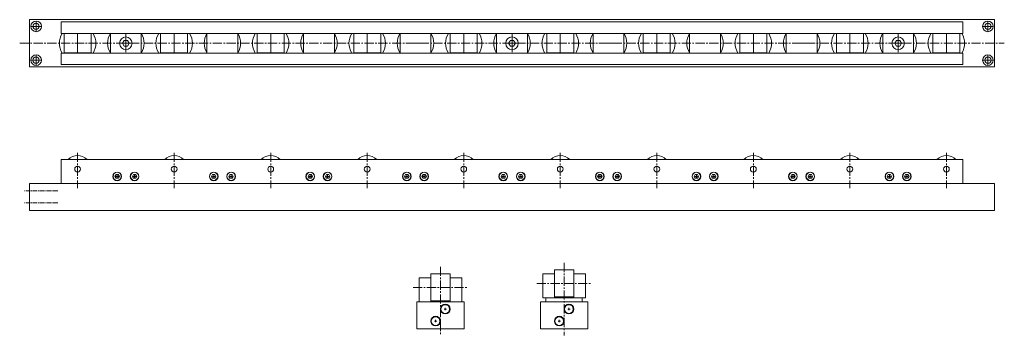
# Model space of a CAD drawing. Units: millimetres. Extents: x 206 to 1226, y 401 to 728.
import ezdxf

# ---------------------------------------------------------------- set-up
doc = ezdxf.new("R2010")
doc.units = ezdxf.units.MM
doc.header["$MEASUREMENT"] = 0
doc.linetypes.add('CENTER2', pattern=[28.575, 19.05, -3.175, 3.175, -3.175])
doc.layers.get('0').update_dxf_attribs({"lineweight": 13})
doc.layers.add('外形線', color=7, linetype='Continuous', lineweight=13)

msp = doc.modelspace()

# ---------------------------------------------------------------- linework, layer by layer
at = {"lineweight": 13}
for p, q in [((223.1, 716.4), (223.1, 726.4)), ((1209.1, 716.4), (1209.1, 726.4)), ((218.1, 721.4), (228.1, 721.4)), ((1204.1, 721.4), (1214.1, 721.4)), ((218.1, 686.4), (228.1, 686.4)), ((223.1, 681.4), (223.1, 691.4)), ((1204.1, 686.4), (1214.1, 686.4)), ((1209.1, 681.4), (1209.1, 691.4))]:
    msp.add_line(p, q, dxfattribs=at)
at = {"linetype": 'CENTER2', "ltscale": 0.5}
for p, q in [((206.1, 703.9), (676.1, 703.9)), ((206.1, 703.9), (1226.1, 703.9)), ((266.1, 590.3), (266.1, 553.6)), ((366.1, 590.3), (366.1, 553.6)), ((466.1, 590.3), (466.1, 553.6)), ((566.1, 590.3), (566.1, 553.6)), ((666.1, 590.3), (666.1, 553.6)), ((766.1, 590.3), (766.1, 553.6)), ((866.1, 590.3), (866.1, 553.6)), ((966.1, 590.3), (966.1, 553.6)), ((1066.1, 590.3), (1066.1, 553.6)), ((1166.1, 590.3), (1166.1, 553.6)), ((642, 472.1), (642, 401)), ((770.1, 476.2), (770.1, 401)), ((613.6, 450.8), (670, 450.8)), ((741.7, 454.8), (798.1, 454.8))]:
    msp.add_line(p, q, dxfattribs=at)
for p, q in [((260.1, 713.9), (260.1, 714)), ((266.1, 694.5), (266.1, 713.2)), ((272.1, 713.9), (272.1, 714)), ((306.6, 703.9), (325.6, 703.9)), ((306.7, 703.9), (325.5, 703.9)), ((316.1, 694.5), (316.1, 713.2)), ((360.1, 713.9), (360.1, 714)), ((366.1, 694.5), (366.1, 713.2)), ((372.1, 713.9), (372.1, 714)), ((460.1, 713.9), (460.1, 714)), ((466.1, 694.5), (466.1, 713.2)), ((472.1, 713.9), (472.1, 714)), ((560.1, 713.9), (560.1, 714)), ((566.1, 694.5), (566.1, 713.2)), ((572.1, 713.9), (572.1, 714)), ((606.6, 703.9), (625.6, 703.9)), ((606.6, 703.9), (625.6, 703.9)), ((606.7, 703.9), (625.5, 703.9)), ((606.7, 703.9), (625.5, 703.9)), ((660.1, 713.9), (660.1, 714)), ((666.1, 694.5), (666.1, 713.2)), ((672.1, 713.9), (672.1, 714)), ((706.6, 703.9), (725.6, 703.9)), ((706.6, 703.9), (725.6, 703.9)), ((706.6, 703.9), (725.6, 703.9)), ((706.6, 703.9), (725.6, 703.9)), ((706.6, 703.9), (725.6, 703.9)), ((706.7, 703.9), (725.5, 703.9)), ((706.7, 703.9), (725.5, 703.9)), ((706.7, 703.9), (725.5, 703.9)), ((706.7, 703.9), (725.5, 703.9)), ((706.7, 703.9), (725.5, 703.9)), ((716.1, 694.5), (716.1, 713.2)), ((716.1, 694.5), (716.1, 713.2)), ((716.1, 694.5), (716.1, 713.2)), ((716.1, 694.5), (716.1, 713.2)), ((716.1, 694.5), (716.1, 713.2)), ((760.1, 713.9), (760.1, 714)), ((766.1, 694.5), (766.1, 713.2)), ((772.1, 713.9), (772.1, 714)), ((806.6, 703.9), (825.6, 703.9)), ((806.6, 703.9), (825.6, 703.9)), ((806.7, 703.9), (825.5, 703.9)), ((806.7, 703.9), (825.5, 703.9)), ((860.1, 713.9), (860.1, 714)), ((866.1, 694.5), (866.1, 713.2)), ((872.1, 713.9), (872.1, 714)), ((960.1, 713.9), (960.1, 714)), ((966.1, 694.5), (966.1, 713.2)), ((972.1, 713.9), (972.1, 714)), ((1006.6, 703.9), (1025.6, 703.9)), ((1006.6, 703.9), (1025.6, 703.9)), ((1006.7, 703.9), (1025.5, 703.9)), ((1006.7, 703.9), (1025.5, 703.9)), ((1060.1, 713.9), (1060.1, 714)), ((1066.1, 694.5), (1066.1, 713.2)), ((1072.1, 713.9), (1072.1, 714)), ((1106.6, 703.9), (1125.6, 703.9)), ((1106.6, 703.9), (1125.6, 703.9)), ((1106.6, 703.9), (1125.6, 703.9)), ((1106.6, 703.9), (1125.6, 703.9)), ((1106.6, 703.9), (1125.6, 703.9)), ((1106.7, 703.9), (1125.5, 703.9)), ((1106.7, 703.9), (1125.5, 703.9)), ((1106.7, 703.9), (1125.5, 703.9)), ((1106.7, 703.9), (1125.5, 703.9)), ((1106.7, 703.9), (1125.5, 703.9)), ((1116.1, 694.5), (1116.1, 713.2)), ((1116.1, 694.5), (1116.1, 713.2)), ((1116.1, 694.5), (1116.1, 713.2)), ((1116.1, 694.5), (1116.1, 713.2)), ((1116.1, 694.5), (1116.1, 713.2)), ((1160.1, 713.9), (1160.1, 714)), ((1166.1, 694.5), (1166.1, 713.2)), ((1166.1, 694.5), (1166.1, 713.2)), ((1172.1, 713.9), (1172.1, 714)), ((272.1, 693.8), (272.1, 693.9)), ((372.1, 693.8), (372.1, 693.9)), ((472.1, 693.8), (472.1, 693.9)), ((572.1, 693.8), (572.1, 693.9)), ((672.1, 693.8), (672.1, 693.9)), ((772.1, 693.8), (772.1, 693.9)), ((872.1, 693.8), (872.1, 693.9)), ((972.1, 693.8), (972.1, 693.9)), ((1072.1, 693.8), (1072.1, 693.9)), ((1172.1, 693.8), (1172.1, 693.9)), ((305.8, 565.9), (308.3, 565.9)), ((307.1, 564.7), (307.1, 567.2)), ((326.3, 565.9), (323.8, 565.9)), ((325.1, 564.7), (325.1, 567.2)), ((405.8, 565.9), (408.3, 565.9)), ((405.8, 565.9), (408.3, 565.9)), ((407.1, 564.7), (407.1, 567.2)), ((407.1, 564.7), (407.1, 567.2)), ((426.3, 565.9), (423.8, 565.9)), ((426.3, 565.9), (423.8, 565.9)), ((425.1, 564.7), (425.1, 567.2)), ((425.1, 564.7), (425.1, 567.2)), ((505.8, 565.9), (508.3, 565.9)), ((507.1, 564.7), (507.1, 567.2)), ((526.3, 565.9), (523.8, 565.9)), ((525.1, 564.7), (525.1, 567.2)), ((605.8, 565.9), (608.3, 565.9)), ((605.8, 565.9), (608.3, 565.9)), ((607.1, 564.7), (607.1, 567.2)), ((607.1, 564.7), (607.1, 567.2)), ((626.3, 565.9), (623.8, 565.9)), ((626.3, 565.9), (623.8, 565.9)), ((625.1, 564.7), (625.1, 567.2)), ((625.1, 564.7), (625.1, 567.2)), ((705.8, 565.9), (708.3, 565.9)), ((707.1, 564.7), (707.1, 567.2)), ((726.3, 565.9), (723.8, 565.9)), ((725.1, 564.7), (725.1, 567.2)), ((805.8, 565.9), (808.3, 565.9)), ((805.8, 565.9), (808.3, 565.9)), ((807.1, 564.7), (807.1, 567.2)), ((807.1, 564.7), (807.1, 567.2)), ((826.3, 565.9), (823.8, 565.9)), ((826.3, 565.9), (823.8, 565.9)), ((825.1, 564.7), (825.1, 567.2)), ((825.1, 564.7), (825.1, 567.2)), ((905.8, 565.9), (908.3, 565.9)), ((907.1, 564.7), (907.1, 567.2)), ((926.3, 565.9), (923.8, 565.9)), ((925.1, 564.7), (925.1, 567.2)), ((1005.8, 565.9), (1008.3, 565.9)), ((1005.8, 565.9), (1008.3, 565.9)), ((1007.1, 564.7), (1007.1, 567.2)), ((1007.1, 564.7), (1007.1, 567.2)), ((1026.3, 565.9), (1023.8, 565.9)), ((1026.3, 565.9), (1023.8, 565.9)), ((1025.1, 564.7), (1025.1, 567.2)), ((1025.1, 564.7), (1025.1, 567.2)), ((1105.8, 565.9), (1108.3, 565.9)), ((1107.1, 564.7), (1107.1, 567.2)), ((1126.3, 565.9), (1123.8, 565.9)), ((1125.1, 564.7), (1125.1, 567.2)), ((647, 427.1), (647, 429.6)), ((775.1, 427.1), (775.1, 429.6)), ((645.8, 428.3), (648.3, 428.3)), ((773.8, 428.3), (776.3, 428.3)), ((635.8, 415.8), (638.3, 415.8)), ((637, 414.6), (637, 417.1)), ((763.8, 415.8), (766.3, 415.8)), ((765.1, 414.6), (765.1, 417.1))]:
    msp.add_line(p, q)
at = {"linetype": 'CENTER2', "ltscale": 0.25}
for p, q in [((245.7, 550.9), (211.1, 550.9)), ((245.7, 538.4), (211.1, 538.4))]:
    msp.add_line(p, q, dxfattribs=at)
for centre in [(266.1, 573.4), (366.1, 573.4), (466.1, 573.4), (566.1, 573.4), (666.1, 573.4), (766.1, 573.4), (866.1, 573.4), (966.1, 573.4), (1066.1, 573.4), (1166.1, 573.4)]:
    msp.add_circle(centre, 3)
at = {"layer": '外形線'}
for p, q in [((216.1, 679.4), (216.1, 728.4)), ((1216.1, 728.4), (216.1, 728.4)), ((249.1, 714), (249.1, 726)), ((249.1, 726), (1183.1, 726)), ((1183.1, 714), (1183.1, 726)), ((1216.1, 679.4), (1216.1, 728.4)), ((249.1, 714), (1183.1, 714)), ((252.1, 713.9), (252.1, 693.9)), ((252.1, 713.9), (280.1, 713.9)), ((280.1, 713.9), (280.1, 693.9)), ((300.1, 693.8), (300.1, 714)), ((332.1, 693.8), (332.1, 714)), ((352.1, 713.9), (352.1, 693.9)), ((352.1, 713.9), (380.1, 713.9)), ((380.1, 713.9), (380.1, 693.9)), ((400.1, 693.8), (400.1, 714)), ((432.1, 693.8), (432.1, 714)), ((452.1, 713.9), (452.1, 693.9)), ((452.1, 713.9), (480.1, 713.9)), ((480.1, 713.9), (480.1, 693.9)), ((500.1, 693.8), (500.1, 714)), ((532.1, 693.8), (532.1, 714)), ((552.1, 713.9), (552.1, 693.9)), ((552.1, 713.9), (580.1, 713.9)), ((580.1, 713.9), (580.1, 693.9)), ((600.1, 693.8), (600.1, 714)), ((632.1, 693.8), (632.1, 714)), ((652.1, 713.9), (652.1, 693.9)), ((652.1, 713.9), (680.1, 713.9)), ((680.1, 713.9), (680.1, 693.9)), ((700.1, 693.8), (700.1, 714)), ((732.1, 693.8), (732.1, 714)), ((752.1, 713.9), (752.1, 693.9)), ((752.1, 713.9), (780.1, 713.9)), ((780.1, 713.9), (780.1, 693.9)), ((800.1, 693.8), (800.1, 714)), ((832.1, 693.8), (832.1, 714)), ((852.1, 713.9), (852.1, 693.9)), ((852.1, 713.9), (880.1, 713.9)), ((880.1, 713.9), (880.1, 693.9)), ((900.1, 693.8), (900.1, 714)), ((932.1, 693.8), (932.1, 714)), ((952.1, 713.9), (952.1, 693.9)), ((952.1, 713.9), (980.1, 713.9)), ((980.1, 713.9), (980.1, 693.9)), ((1000.1, 693.8), (1000.1, 714)), ((1032.1, 693.8), (1032.1, 714)), ((1052.1, 713.9), (1052.1, 693.9)), ((1052.1, 713.9), (1080.1, 713.9)), ((1080.1, 713.9), (1080.1, 693.9)), ((1100.1, 693.9), (1100.1, 714)), ((1100.1, 693.8), (1100.1, 713.9)), ((1132.1, 693.9), (1132.1, 714)), ((1132.1, 693.8), (1132.1, 713.9)), ((1152.1, 713.9), (1152.1, 693.9)), ((1152.1, 713.9), (1152.1, 693.9)), ((1152.1, 713.9), (1180.1, 713.9)), ((1180.1, 713.9), (1180.1, 693.9)), ((1180.1, 713.9), (1180.1, 693.9)), ((249.1, 681.8), (249.1, 693.8)), ((249.1, 693.8), (1183.1, 693.8)), ((252.1, 693.9), (280.1, 693.9)), ((352.1, 693.9), (380.1, 693.9)), ((452.1, 693.9), (480.1, 693.9)), ((552.1, 693.9), (580.1, 693.9)), ((652.1, 693.9), (680.1, 693.9)), ((752.1, 693.9), (780.1, 693.9)), ((852.1, 693.9), (880.1, 693.9)), ((952.1, 693.9), (980.1, 693.9)), ((1052.1, 693.9), (1080.1, 693.9)), ((1152.1, 693.9), (1180.1, 693.9)), ((1183.1, 681.8), (1183.1, 693.8)), ((1216.1, 679.4), (216.1, 679.4)), ((249.1, 681.8), (1183.1, 681.8)), ((249.1, 583.4), (249.1, 558.4)), ((249.1, 583.4), (266.1, 583.4)), ((266.1, 583.4), (366.1, 583.4)), ((366.1, 583.4), (1183.1, 583.4)), ((1183.1, 583.4), (1183.1, 558.4)), ((1216.1, 558.4), (216.1, 558.4)), ((216.1, 558.4), (216.1, 530.4)), ((1216.1, 558.4), (1216.1, 530.4)), ((1216.1, 530.4), (216.1, 530.4)), ((620, 460.8), (631.9, 460.8)), ((620, 460.8), (620, 435.8)), ((631.9, 460.8), (631.9, 435.8)), ((652, 464.8), (632, 464.8)), ((632, 464.8), (632, 436.8)), ((652, 464.8), (652, 436.8)), ((652.1, 460.8), (664, 460.8)), ((652.1, 460.8), (652.1, 435.8)), ((664, 460.8), (664, 435.8)), ((748.1, 464.8), (760, 464.8)), ((748.1, 464.8), (748.1, 439.8)), ((760, 464.8), (760, 439.8)), ((760, 460.8), (760.1, 460.8)), ((760.1, 468.8), (760.1, 440.8)), ((780.1, 468.8), (760.1, 468.8)), ((780.1, 468.8), (780.1, 440.8)), ((780.1, 460.8), (780.2, 460.8)), ((780.2, 464.8), (792.1, 464.8)), ((780.2, 464.8), (780.2, 439.8)), ((792.1, 464.8), (792.1, 439.8)), ((631.9, 456.8), (632, 456.8)), ((652, 456.8), (652.1, 456.8)), ((760, 448.8), (760.1, 448.8)), ((780.1, 448.8), (780.2, 448.8)), ((631.9, 444.8), (632, 444.8)), ((652, 444.8), (652.1, 444.8)), ((792.1, 439.8), (748.1, 439.8)), ((751.2, 439.8), (751.2, 435.8)), ((780.1, 440.8), (760.1, 440.8)), ((788.9, 439.8), (788.9, 435.8)), ((666.5, 435.8), (617.5, 435.8)), ((617.5, 435.8), (617.5, 407.8)), ((652, 436.8), (632, 436.8)), ((666.5, 435.8), (666.5, 407.8)), ((745.6, 435.8), (745.6, 407.8)), ((770.1, 435.8), (745.6, 435.8)), ((794.6, 435.8), (770.1, 435.8)), ((794.6, 435.8), (794.6, 407.8)), ((666.5, 407.8), (617.5, 407.8)), ((794.6, 407.8), (745.6, 407.8))]:
    msp.add_line(p, q, dxfattribs=at)
for points in [[(314.4, 706.9), (312.6, 703.9), (314.4, 700.9), (317.8, 700.9), (319.6, 703.9), (317.8, 706.9)], [(714.4, 706.9), (712.6, 703.9), (714.4, 700.9), (717.8, 700.9), (719.6, 703.9), (717.8, 706.9)], [(714.4, 706.9), (712.6, 703.9), (714.4, 700.9), (717.8, 700.9), (719.6, 703.9), (717.8, 706.9)], [(1114.4, 706.9), (1112.6, 703.9), (1114.4, 700.9), (1117.8, 700.9), (1119.6, 703.9), (1117.8, 706.9)], [(1114.4, 706.9), (1112.6, 703.9), (1114.4, 700.9), (1117.8, 700.9), (1119.6, 703.9), (1117.8, 706.9)], [(305.9, 567.9), (304.8, 565.9), (305.9, 563.9), (308.2, 563.9), (309.4, 565.9), (308.2, 567.9)], [(323.9, 567.9), (322.8, 565.9), (323.9, 563.9), (326.2, 563.9), (327.4, 565.9), (326.2, 567.9)], [(405.9, 567.9), (404.8, 565.9), (405.9, 563.9), (408.2, 563.9), (409.4, 565.9), (408.2, 567.9)], [(405.9, 567.9), (404.8, 565.9), (405.9, 563.9), (408.2, 563.9), (409.4, 565.9), (408.2, 567.9)], [(423.9, 567.9), (422.8, 565.9), (423.9, 563.9), (426.2, 563.9), (427.4, 565.9), (426.2, 567.9)], [(423.9, 567.9), (422.8, 565.9), (423.9, 563.9), (426.2, 563.9), (427.4, 565.9), (426.2, 567.9)], [(505.9, 567.9), (504.8, 565.9), (505.9, 563.9), (508.2, 563.9), (509.4, 565.9), (508.2, 567.9)], [(523.9, 567.9), (522.8, 565.9), (523.9, 563.9), (526.2, 563.9), (527.4, 565.9), (526.2, 567.9)], [(605.9, 567.9), (604.8, 565.9), (605.9, 563.9), (608.2, 563.9), (609.4, 565.9), (608.2, 567.9)], [(605.9, 567.9), (604.8, 565.9), (605.9, 563.9), (608.2, 563.9), (609.4, 565.9), (608.2, 567.9)], [(623.9, 567.9), (622.8, 565.9), (623.9, 563.9), (626.2, 563.9), (627.4, 565.9), (626.2, 567.9)], [(623.9, 567.9), (622.8, 565.9), (623.9, 563.9), (626.2, 563.9), (627.4, 565.9), (626.2, 567.9)], [(705.9, 567.9), (704.8, 565.9), (705.9, 563.9), (708.2, 563.9), (709.4, 565.9), (708.2, 567.9)], [(723.9, 567.9), (722.8, 565.9), (723.9, 563.9), (726.2, 563.9), (727.4, 565.9), (726.2, 567.9)], [(805.9, 567.9), (804.8, 565.9), (805.9, 563.9), (808.2, 563.9), (809.4, 565.9), (808.2, 567.9)], [(805.9, 567.9), (804.8, 565.9), (805.9, 563.9), (808.2, 563.9), (809.4, 565.9), (808.2, 567.9)], [(823.9, 567.9), (822.8, 565.9), (823.9, 563.9), (826.2, 563.9), (827.4, 565.9), (826.2, 567.9)], [(823.9, 567.9), (822.8, 565.9), (823.9, 563.9), (826.2, 563.9), (827.4, 565.9), (826.2, 567.9)], [(905.9, 567.9), (904.8, 565.9), (905.9, 563.9), (908.2, 563.9), (909.4, 565.9), (908.2, 567.9)], [(923.9, 567.9), (922.8, 565.9), (923.9, 563.9), (926.2, 563.9), (927.4, 565.9), (926.2, 567.9)], [(1005.9, 567.9), (1004.8, 565.9), (1005.9, 563.9), (1008.2, 563.9), (1009.4, 565.9), (1008.2, 567.9)], [(1005.9, 567.9), (1004.8, 565.9), (1005.9, 563.9), (1008.2, 563.9), (1009.4, 565.9), (1008.2, 567.9)], [(1023.9, 567.9), (1022.8, 565.9), (1023.9, 563.9), (1026.2, 563.9), (1027.4, 565.9), (1026.2, 567.9)], [(1023.9, 567.9), (1022.8, 565.9), (1023.9, 563.9), (1026.2, 563.9), (1027.4, 565.9), (1026.2, 567.9)], [(1105.9, 567.9), (1104.8, 565.9), (1105.9, 563.9), (1108.2, 563.9), (1109.4, 565.9), (1108.2, 567.9)], [(1123.9, 567.9), (1122.8, 565.9), (1123.9, 563.9), (1126.2, 563.9), (1127.4, 565.9), (1126.2, 567.9)]]:
    msp.add_lwpolyline(points, close=True, dxfattribs=at)
for centre, radius in [((223.1, 721.4), 5.5), ((223.1, 721.4), 3.25), ((1209.1, 721.4), 5.5), ((1209.1, 721.4), 3.25), ((316.1, 703.9), 6.5), ((716.1, 703.9), 6.5), ((716.1, 703.9), 6.5), ((1116.1, 703.9), 6.5), ((1116.1, 703.9), 6.5), ((223.1, 686.4), 5.5), ((223.1, 686.4), 3.25), ((1209.1, 686.4), 5.5), ((1209.1, 686.4), 3.25), ((307.1, 565.9), 4.5), ((307.1, 565.9), 4.25), ((325.1, 565.9), 4.5), ((325.1, 565.9), 4.25), ((407.1, 565.9), 4.5), ((407.1, 565.9), 4.5), ((407.1, 565.9), 4.25), ((407.1, 565.9), 4.25), ((425.1, 565.9), 4.5), ((425.1, 565.9), 4.5), ((425.1, 565.9), 4.25), ((425.1, 565.9), 4.25), ((507.1, 565.9), 4.5), ((507.1, 565.9), 4.25), ((525.1, 565.9), 4.5), ((525.1, 565.9), 4.25), ((607.1, 565.9), 4.5), ((607.1, 565.9), 4.5), ((607.1, 565.9), 4.25), ((607.1, 565.9), 4.25), ((625.1, 565.9), 4.5), ((625.1, 565.9), 4.5), ((625.1, 565.9), 4.25), ((625.1, 565.9), 4.25), ((707.1, 565.9), 4.5), ((707.1, 565.9), 4.25), ((725.1, 565.9), 4.5), ((725.1, 565.9), 4.25), ((807.1, 565.9), 4.5), ((807.1, 565.9), 4.5), ((807.1, 565.9), 4.25), ((807.1, 565.9), 4.25), ((825.1, 565.9), 4.5), ((825.1, 565.9), 4.5), ((825.1, 565.9), 4.25), ((825.1, 565.9), 4.25), ((907.1, 565.9), 4.5), ((907.1, 565.9), 4.25), ((925.1, 565.9), 4.5), ((925.1, 565.9), 4.25), ((1007.1, 565.9), 4.5), ((1007.1, 565.9), 4.5), ((1007.1, 565.9), 4.25), ((1007.1, 565.9), 4.25), ((1025.1, 565.9), 4.5), ((1025.1, 565.9), 4.5), ((1025.1, 565.9), 4.25), ((1025.1, 565.9), 4.25), ((1107.1, 565.9), 4.5), ((1107.1, 565.9), 4.25), ((1125.1, 565.9), 4.5), ((1125.1, 565.9), 4.25), ((647, 428.3), 5), ((647, 428.3), 4.5), ((775.1, 428.3), 5), ((775.1, 428.3), 4.5), ((637, 415.8), 5), ((637, 415.8), 4.5), ((765.1, 415.8), 5), ((765.1, 415.8), 4.5)]:
    msp.add_circle(centre, radius, dxfattribs=at)
for centre, radius, start, end in [((266.1, 703.9), 18.9, 147.6012, 212.3988), ((266.1, 703.9), 18.9, 327.6012, 32.3988), ((316.1, 703.9), 18.9, 148.0821, 211.9179), ((316.1, 703.9), 18.9, 328.0821, 31.9179), ((366.1, 703.9), 18.9, 147.6012, 212.3988), ((366.1, 703.9), 18.9, 327.6012, 32.3988), ((416.1, 703.9), 18.9, 148.0821, 211.9179), ((416.1, 703.9), 18.9, 328.0821, 31.9179), ((466.1, 703.9), 18.9, 147.6012, 212.3988), ((466.1, 703.9), 18.9, 327.6012, 32.3988), ((516.1, 703.9), 18.9, 148.0821, 211.9179), ((516.1, 703.9), 18.9, 328.0821, 31.9179), ((566.1, 703.9), 18.9, 147.6012, 212.3988), ((566.1, 703.9), 18.9, 327.6012, 32.3988), ((616.1, 703.9), 18.9, 148.0821, 211.9179), ((616.1, 703.9), 18.9, 328.0821, 31.9179), ((666.1, 703.9), 18.9, 147.6012, 212.3988), ((666.1, 703.9), 18.9, 327.6012, 32.3988), ((716.1, 703.9), 18.9, 148.0821, 211.9179), ((716.1, 703.9), 18.9, 328.0821, 31.9179), ((766.1, 703.9), 18.9, 147.6012, 212.3988), ((766.1, 703.9), 18.9, 327.6012, 32.3988), ((816.1, 703.9), 18.9, 148.0821, 211.9179), ((816.1, 703.9), 18.9, 328.0821, 31.9179), ((866.1, 703.9), 18.9, 147.6012, 212.3988), ((866.1, 703.9), 18.9, 327.6012, 32.3988), ((916.1, 703.9), 18.9, 148.0821, 211.9179), ((916.1, 703.9), 18.9, 328.0821, 31.9179), ((966.1, 703.9), 18.9, 147.6012, 212.3988), ((966.1, 703.9), 18.9, 327.6012, 32.3988), ((1016.1, 703.9), 18.9, 148.0821, 211.9179), ((1016.1, 703.9), 18.9, 328.0821, 31.9179), ((1066.1, 703.9), 18.9, 147.6012, 212.3988), ((1066.1, 703.9), 18.9, 327.6012, 32.3988), ((1116.1, 703.9), 18.9, 148.0821, 211.9179), ((1116.1, 703.9), 18.9, 148.0821, 211.9179), ((1116.1, 703.9), 18.9, 328.0821, 31.9179), ((1116.1, 703.9), 18.9, 328.0821, 31.9179), ((1166.1, 703.9), 18.9, 147.6012, 212.3988), ((1166.1, 703.9), 18.9, 327.6012, 32.3988), ((266.1, 573.4), 14, 45.5847, 134.4153), ((366.1, 573.4), 14, 45.5847, 134.4153), ((466.1, 573.4), 14, 45.5847, 134.4153), ((566.1, 573.4), 14, 45.5847, 134.4153), ((666.1, 573.4), 14, 45.5847, 134.4153), ((766.1, 573.4), 14, 45.5847, 134.4153), ((866.1, 573.4), 14, 45.5847, 134.4153), ((966.1, 573.4), 14, 45.5847, 134.4153), ((1066.1, 573.4), 14, 45.5847, 134.4153), ((1166.1, 573.4), 14, 45.5847, 134.4153)]:
    msp.add_arc(centre, radius, start, end, dxfattribs=at)

doc.saveas('drawing.dxf')
